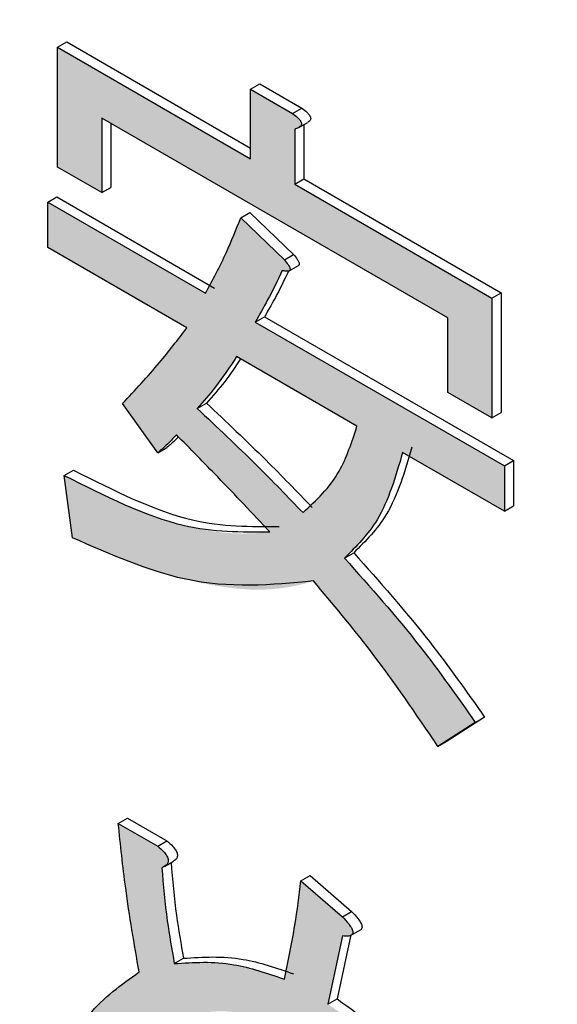
# Model space of a CAD drawing. Units: millimetres. Extents: x 6 to 589, y 9 to 411.
# Drawn here: x 266 to 267, y 297 to 298 of the extents above; entities that cross this region are included whole.
import ezdxf

# ---------------------------------------------------------------- set-up
doc = ezdxf.new("R2010")
doc.units = ezdxf.units.MM

msp = doc.modelspace()

# ---------------------------------------------------------------- hatches: boundary and pattern name
at = {"linetype": 'Continuous', "true_color": 0x191924}
h = msp.add_hatch(color=250, dxfattribs=at)
edge = h.paths.add_edge_path(flags=0)
edge.add_line((266.597272, 297.367873), (266.597272, 297.521469))
edge.add_line((266.597272, 297.521469), (266.344551, 297.667361))
edge.add_line((266.344551, 297.667361), (266.344551, 297.738015))
edge.add_spline(control_points=[(266.344551, 297.738015), (266.345436, 297.73825), (266.346321, 297.738484), (266.347188, 297.738778), (266.348516, 297.739227), (266.349804, 297.739864), (266.350928, 297.740702), (266.351472, 297.741108), (266.352005, 297.741551), (266.352416, 297.742091), (266.352709, 297.742477), (266.352938, 297.742922), (266.353079, 297.743385), (266.353221, 297.743848), (266.353282, 297.744341), (266.353264, 297.744825), (266.353241, 297.74542), (266.353096, 297.746013), (266.352895, 297.746575), (266.352295, 297.74826), (266.351177, 297.749752), (266.349982, 297.751083), (266.347613, 297.75372), (266.344755, 297.755895), (266.341891, 297.757982)], knot_values=[0, 0, 0, 0, 0.00000823, 0.00000823, 0.00000823, 0.00002098, 0.00002098, 0.00002098, 0.0000271, 0.0000271, 0.0000271, 0.00003148, 0.00003148, 0.00003148, 0.00003584, 0.00003584, 0.00003584, 0.00004122, 0.00004122, 0.00004122, 0.00005767, 0.00005767, 0.00005767, 0.00009011, 0.00009011, 0.00009011, 0.00009011], weights=[1, 1, 1, 1, 1, 1, 1, 1, 1, 1, 1, 1, 1, 1, 1, 1, 1, 1, 1, 1, 1, 1, 1, 1, 1], degree=3, periodic=0)
edge.add_line((266.341891, 297.757982), (266.287899, 297.789152))
edge.add_line((266.287899, 297.789152), (266.287899, 297.700066))
edge.add_line((266.287899, 297.700066), (266.040499, 297.842887))
edge.add_line((266.040499, 297.842887), (266.040499, 297.689291))
edge.add_line((266.040499, 297.689291), (266.097151, 297.656586))
edge.add_line((266.097151, 297.656586), (266.097151, 297.752043))
edge.add_line((266.097151, 297.752043), (266.540619, 297.496035))
edge.add_line((266.540619, 297.496035), (266.540619, 297.400578))
edge.add_line((266.540619, 297.400578), (266.597272, 297.367873))
h = msp.add_hatch(color=250, dxfattribs=at)
edge = h.paths.add_edge_path(flags=0)
edge.add_line((266.33125, 297.570594), (266.275386, 297.624348))
edge.add_spline(control_points=[(266.275386, 297.624348), (266.271586, 297.614005), (266.26764, 297.603702), (266.263178, 297.593627), (266.25873, 297.583586), (266.254013, 297.573662), (266.24911, 297.563835), (266.243022, 297.551633), (266.236637, 297.539579), (266.230162, 297.527578)], knot_values=[0, 0, 0, 0, 0.00009917, 0.00009917, 0.00009917, 0.00019797, 0.00019797, 0.00019797, 0.00032063, 0.00032063, 0.00032063, 0.00032063], weights=[1, 1, 1, 1, 1, 1, 1, 1, 1, 1], degree=3, periodic=0)
edge.add_line((266.230162, 297.527578), (266.027986, 297.644292))
edge.add_line((266.027986, 297.644292), (266.027986, 297.586153))
edge.add_line((266.027986, 297.586153), (266.20622, 297.48326))
edge.add_spline(control_points=[(266.20622, 297.48326), (266.198742, 297.473376), (266.191201, 297.463537), (266.183471, 297.453849), (266.175749, 297.444171), (266.167798, 297.434676), (266.159747, 297.42527), (266.148242, 297.411829), (266.136284, 297.398751), (266.123753, 297.38626)], knot_values=[0, 0, 0, 0, 0.00011155, 0.00011155, 0.00011155, 0.00022298, 0.00022298, 0.00022298, 0.00038232, 0.00038232, 0.00038232, 0.00038232], weights=[1, 1, 1, 1, 1, 1, 1, 1, 1, 1], degree=3, periodic=0)
edge.add_line((266.123753, 297.38626), (266.168977, 297.32329))
edge.add_spline(control_points=[(266.168977, 297.32329), (266.171416, 297.325352), (266.173855, 297.327414), (266.176249, 297.329529), (266.178638, 297.331638), (266.180978, 297.333805), (266.183234, 297.336056), (266.186565, 297.339381), (266.189743, 297.342858), (266.192919, 297.346331)], knot_values=[0, 0, 0, 0, 0.00002875, 0.00002875, 0.00002875, 0.00005743, 0.00005743, 0.00005743, 0.0000998, 0.0000998, 0.0000998, 0.0000998], weights=[1, 1, 1, 1, 1, 1, 1, 1, 1, 1], degree=3, periodic=0)
edge.add_spline(control_points=[(266.192919, 297.346331), (266.212044, 297.327051), (266.231035, 297.307638), (266.249862, 297.288067), (266.260397, 297.277114), (266.270911, 297.266141), (266.281367, 297.255113), (266.291822, 297.244085), (266.302226, 297.233007), (266.312629, 297.22193)], knot_values=[0, 0, 0, 0, 0.00024441, 0.00024441, 0.00024441, 0.00038118, 0.00038118, 0.00038118, 0.00051794, 0.00051794, 0.00051794, 0.00051794], weights=[1, 1, 1, 1, 1, 1, 1, 1, 1, 1], degree=3, periodic=0)
edge.add_spline(control_points=[(266.312629, 297.22193), (266.28218, 297.217917), (266.250621, 297.21958), (266.220581, 297.225971), (266.192174, 297.232014), (266.164383, 297.241194), (266.137459, 297.252082), (266.107271, 297.26429), (266.078109, 297.27898), (266.049267, 297.294095)], knot_values=[0, 0, 0, 0, 0.00027641, 0.00027641, 0.00027641, 0.00053537, 0.00053537, 0.00053537, 0.00082532, 0.00082532, 0.00082532, 0.00082532], weights=[1, 1, 1, 1, 1, 1, 1, 1, 1, 1], degree=3, periodic=0)
edge.add_line((266.049267, 297.294095), (266.059908, 297.214226))
edge.add_spline(control_points=[(266.059908, 297.214226), (266.105277, 297.193981), (266.151611, 297.175053), (266.199664, 297.162439), (266.226989, 297.155266), (266.255017, 297.149943), (266.283215, 297.148227), (266.311812, 297.146487), (266.34128, 297.150002), (266.368493, 297.158961)], knot_values=[0, 0, 0, 0, 0.00044713, 0.00044713, 0.00044713, 0.00070114, 0.00070114, 0.00070114, 0.00096176, 0.00096176, 0.00096176, 0.00096176], weights=[1, 1, 1, 1, 1, 1, 1, 1, 1, 1], degree=3, periodic=0)
edge.add_spline(control_points=[(266.368493, 297.158961), (266.397114, 297.126183), (266.424573, 297.092343), (266.450573, 297.05745), (266.464013, 297.039414), (266.477195, 297.021185), (266.490127, 297.002782), (266.503059, 296.98438), (266.515615, 296.965716), (266.528106, 296.947013)], knot_values=[0, 0, 0, 0, 0.00039163, 0.00039163, 0.00039163, 0.00059392, 0.00059392, 0.00059392, 0.0007962, 0.0007962, 0.0007962, 0.0007962], weights=[1, 1, 1, 1, 1, 1, 1, 1, 1, 1], degree=3, periodic=0)
edge.add_line((266.528106, 296.947013), (266.57599, 296.977737))
edge.add_spline(control_points=[(266.57599, 296.977737), (266.551039, 297.013723), (266.525425, 297.049298), (266.498225, 297.083616), (266.483953, 297.101622), (266.469355, 297.119377), (266.454402, 297.136822), (266.43945, 297.154267), (266.424009, 297.171292), (266.408396, 297.188148)], knot_values=[0, 0, 0, 0, 0.00039411, 0.00039411, 0.00039411, 0.00060079, 0.00060079, 0.00060079, 0.00080748, 0.00080748, 0.00080748, 0.00080748], weights=[1, 1, 1, 1, 1, 1, 1, 1, 1, 1], degree=3, periodic=0)
edge.add_spline(control_points=[(266.408396, 297.188148), (266.422836, 297.201066), (266.436023, 297.215716), (266.446619, 297.231936), (266.453454, 297.242397), (266.459336, 297.253519), (266.464354, 297.264963), (266.472579, 297.28372), (266.4783, 297.303584), (266.482882, 297.323547)], knot_values=[0, 0, 0, 0, 0.00017437, 0.00017437, 0.00017437, 0.00028616, 0.00028616, 0.00028616, 0.00046986, 0.00046986, 0.00046986, 0.00046986], weights=[1, 1, 1, 1, 1, 1, 1, 1, 1, 1], degree=3, periodic=0)
edge.add_line((266.482882, 297.323547), (266.613233, 297.248297))
edge.add_line((266.613233, 297.248297), (266.613233, 297.306436))
edge.add_line((266.613233, 297.306436), (266.294007, 297.490721))
edge.add_spline(control_points=[(266.294007, 297.490721), (266.29784, 297.49727), (266.301541, 297.503897), (266.305189, 297.510551), (266.308836, 297.517202), (266.312453, 297.52387), (266.315966, 297.530592), (266.320454, 297.539178), (266.324697, 297.547899), (266.32859, 297.55677)], knot_values=[0, 0, 0, 0, 0.0000683, 0.0000683, 0.0000683, 0.00013656, 0.00013656, 0.00013656, 0.00022378, 0.00022378, 0.00022378, 0.00022378], weights=[1, 1, 1, 1, 1, 1, 1, 1, 1, 1], degree=3, periodic=0)
edge.add_spline(control_points=[(266.32859, 297.55677), (266.330562, 297.556325), (266.332564, 297.555851), (266.334585, 297.555851), (266.335331, 297.555851), (266.336094, 297.555897), (266.336805, 297.556124), (266.337106, 297.55622), (266.337401, 297.556358), (266.337657, 297.556545), (266.33785, 297.556687), (266.338026, 297.55686), (266.338166, 297.557055), (266.338306, 297.557251), (266.338413, 297.557474), (266.338481, 297.557704), (266.33856, 297.557975), (266.338587, 297.558263), (266.338583, 297.558546), (266.338576, 297.559005), (266.338494, 297.559465), (266.338374, 297.559909), (266.337996, 297.561296), (266.337238, 297.562564), (266.336469, 297.563778), (266.334938, 297.566195), (266.33309, 297.568402), (266.33125, 297.570594)], knot_values=[0, 0, 0, 0, 0.0000182, 0.0000182, 0.0000182, 0.00002488, 0.00002488, 0.00002488, 0.0000277, 0.0000277, 0.0000277, 0.00002983, 0.00002983, 0.00002983, 0.00003197, 0.00003197, 0.00003197, 0.00003448, 0.00003448, 0.00003448, 0.00003857, 0.00003857, 0.00003857, 0.00005151, 0.00005151, 0.00005151, 0.00007721, 0.00007721, 0.00007721, 0.00007721], weights=[1, 1, 1, 1, 1, 1, 1, 1, 1, 1, 1, 1, 1, 1, 1, 1, 1, 1, 1, 1, 1, 1, 1, 1, 1, 1, 1, 1], degree=3, periodic=0)
edge = h.paths.add_edge_path(flags=0)
edge.add_spline(control_points=[(266.424358, 297.357332), (266.422683, 297.350702), (266.420998, 297.344059), (266.418798, 297.337584), (266.411836, 297.317097), (266.401547, 297.297388), (266.388292, 297.280285), (266.378636, 297.267825), (266.367186, 297.256738), (266.355192, 297.246509)], knot_values=[0, 0, 0, 0, 0.00006155, 0.00006155, 0.00006155, 0.00025858, 0.00025858, 0.00025858, 0.00040101, 0.00040101, 0.00040101, 0.00040101], weights=[1, 1, 1, 1, 1, 1, 1, 1, 1, 1], degree=3, periodic=0)
edge.add_spline(control_points=[(266.355192, 297.246509), (266.334606, 297.267713), (266.313978, 297.288879), (266.293092, 297.309787), (266.281102, 297.32179), (266.268945, 297.333625), (266.256709, 297.345376), (266.244472, 297.357127), (266.232051, 297.368687), (266.219521, 297.380125)], knot_values=[0, 0, 0, 0, 0.00026598, 0.00026598, 0.00026598, 0.00041867, 0.00041867, 0.00041867, 0.00057137, 0.00057137, 0.00057137, 0.00057137], weights=[1, 1, 1, 1, 1, 1, 1, 1, 1, 1], degree=3, periodic=0)
edge.add_spline(control_points=[(266.219521, 297.380125), (266.22495, 297.386263), (266.230403, 297.392382), (266.235669, 297.398659), (266.240924, 297.404922), (266.246002, 297.411336), (266.250914, 297.417872), (266.257796, 297.427029), (266.264319, 297.436495), (266.270065, 297.446403)], knot_values=[0, 0, 0, 0, 0.00007375, 0.00007375, 0.00007375, 0.00014734, 0.00014734, 0.00014734, 0.00025056, 0.00025056, 0.00025056, 0.00025056], weights=[1, 1, 1, 1, 1, 1, 1, 1, 1, 1], degree=3, periodic=0)
edge.add_line((266.270065, 297.446403), (266.424358, 297.357332))
h = msp.add_hatch(color=250, dxfattribs=at)
edge = h.paths.add_edge_path(flags=0)
edge.add_line((266.387115, 296.616433), (266.405736, 296.703984))
edge.add_spline(control_points=[(266.405736, 296.703984), (266.408433, 296.703737), (266.411192, 296.703476), (266.41386, 296.703942), (266.414914, 296.704126), (266.415983, 296.704383), (266.416931, 296.704881), (266.417281, 296.705065), (266.417615, 296.705294), (266.417897, 296.705572), (266.41818, 296.70585), (266.418415, 296.706183), (266.41859, 296.706539), (266.418797, 296.70696), (266.418928, 296.707423), (266.418991, 296.707887), (266.419074, 296.708502), (266.419037, 296.709136), (266.418935, 296.709748), (266.418783, 296.710657), (266.418495, 296.711546), (266.418136, 296.712394), (266.41549, 296.718649), (266.41039, 296.723613), (266.405736, 296.728559)], knot_values=[0, 0, 0, 0, 0.00002437, 0.00002437, 0.00002437, 0.00003393, 0.00003393, 0.00003393, 0.00003743, 0.00003743, 0.00003743, 0.00004095, 0.00004095, 0.00004095, 0.00004512, 0.00004512, 0.00004512, 0.00005064, 0.00005064, 0.00005064, 0.00005883, 0.00005883, 0.00005883, 0.00012083, 0.00012083, 0.00012083, 0.00012083], weights=[1, 1, 1, 1, 1, 1, 1, 1, 1, 1, 1, 1, 1, 1, 1, 1, 1, 1, 1, 1, 1, 1, 1, 1, 1], degree=3, periodic=0)
edge.add_line((266.405736, 296.728559), (266.352532, 296.774633))
edge.add_spline(control_points=[(266.352532, 296.774633), (266.350761, 296.760612), (266.348956, 296.746595), (266.346945, 296.732607), (266.344935, 296.71863), (266.34276, 296.704674), (266.340261, 296.690777), (266.337722, 296.676654), (266.334774, 296.662593), (266.33125, 296.648682)], knot_values=[0, 0, 0, 0, 0.00012719, 0.00012719, 0.00012719, 0.00025428, 0.00025428, 0.00025428, 0.00038348, 0.00038348, 0.00038348, 0.00038348], weights=[1, 1, 1, 1, 1, 1, 1, 1, 1, 1], degree=3, periodic=0)
edge.add_spline(control_points=[(266.33125, 296.648682), (266.317096, 296.654164), (266.302725, 296.659273), (266.28797, 296.662832), (266.273578, 296.666304), (266.258896, 296.668826), (266.244137, 296.669994), (266.226228, 296.671411), (266.20811, 296.670657), (266.190259, 296.668637)], knot_values=[0, 0, 0, 0, 0.0001366, 0.0001366, 0.0001366, 0.0002698, 0.0002698, 0.0002698, 0.00043175, 0.00043175, 0.00043175, 0.00043175], weights=[1, 1, 1, 1, 1, 1, 1, 1, 1, 1], degree=3, periodic=0)
edge.add_spline(control_points=[(266.190259, 296.668637), (266.186882, 296.686093), (266.183847, 296.703628), (266.181536, 296.721257), (266.180006, 296.73293), (266.178562, 296.744617), (266.17736, 296.756329), (266.176159, 296.76804), (266.175227, 296.779777), (266.174297, 296.791512)], knot_values=[0, 0, 0, 0, 0.00016002, 0.00016002, 0.00016002, 0.00026592, 0.00026592, 0.00026592, 0.00037181, 0.00037181, 0.00037181, 0.00037181], weights=[1, 1, 1, 1, 1, 1, 1, 1, 1, 1], degree=3, periodic=0)
edge.add_spline(control_points=[(266.174297, 296.791512), (266.17568, 296.792146), (266.177072, 296.792786), (266.178343, 296.793621), (266.179246, 296.794215), (266.180098, 296.794924), (266.180772, 296.795769), (266.18134, 296.796479), (266.181795, 296.797301), (266.182071, 296.798167), (266.182372, 296.799108), (266.18248, 296.800124), (266.182421, 296.801111), (266.182363, 296.80209), (266.182131, 296.803064), (266.181803, 296.803988), (266.181054, 296.806092), (266.179799, 296.808014), (266.178425, 296.809775), (266.175694, 296.813274), (266.172349, 296.816272), (266.168977, 296.819159)], knot_values=[0, 0, 0, 0, 0.00001369, 0.00001369, 0.00001369, 0.00002346, 0.00002346, 0.00002346, 0.0000317, 0.0000317, 0.0000317, 0.00004065, 0.00004065, 0.00004065, 0.0000495, 0.0000495, 0.0000495, 0.00006983, 0.00006983, 0.00006983, 0.0001102, 0.0001102, 0.0001102, 0.0001102], weights=[1, 1, 1, 1, 1, 1, 1, 1, 1, 1, 1, 1, 1, 1, 1, 1, 1, 1, 1, 1, 1, 1], degree=3, periodic=0)
edge.add_line((266.168977, 296.819159), (266.118433, 296.848337))
edge.add_spline(control_points=[(266.118433, 296.848337), (266.121137, 296.820666), (266.12413, 296.793012), (266.127899, 296.765466), (266.13036, 296.747475), (266.132979, 296.729503), (266.135853, 296.711574), (266.138726, 296.693645), (266.141881, 296.675762), (266.145035, 296.657881)], knot_values=[0, 0, 0, 0, 0.00025023, 0.00025023, 0.00025023, 0.00041363, 0.00041363, 0.00041363, 0.00057701, 0.00057701, 0.00057701, 0.00057701], weights=[1, 1, 1, 1, 1, 1, 1, 1, 1, 1], degree=3, periodic=0)
edge.add_spline(control_points=[(266.145035, 296.657881), (266.123408, 296.644331), (266.10273, 296.628382), (266.086053, 296.609063), (266.071314, 296.591988), (266.059457, 296.571863), (266.05205, 296.550558), (266.044702, 296.529426), (266.041675, 296.506677), (266.041287, 296.484308)], knot_values=[0, 0, 0, 0, 0.00022969, 0.00022969, 0.00022969, 0.00043336, 0.00043336, 0.00043336, 0.0006347, 0.0006347, 0.0006347, 0.0006347], weights=[1, 1, 1, 1, 1, 1, 1, 1, 1, 1], degree=3, periodic=0)
edge.add_spline(control_points=[(266.041287, 296.484308), (266.041529, 296.463212), (266.043385, 296.441944), (266.048138, 296.421389), (266.051, 296.409012), (266.054696, 296.396788), (266.059321, 296.384956), (266.06394, 296.37314), (266.069743, 296.361792), (266.07587, 296.350682)], knot_values=[0, 0, 0, 0, 0.00018987, 0.00018987, 0.00018987, 0.00030368, 0.00030368, 0.00030368, 0.00041736, 0.00041736, 0.00041736, 0.00041736], weights=[1, 1, 1, 1, 1, 1, 1, 1, 1, 1], degree=3, periodic=0)
edge.add_spline(control_points=[(266.07587, 296.350682), (266.084173, 296.336744), (266.093084, 296.323066), (266.103397, 296.310541), (266.109295, 296.303379), (266.115706, 296.296604), (266.122575, 296.290367), (266.129448, 296.284124), (266.13712, 296.278745), (266.145035, 296.273891)], knot_values=[0, 0, 0, 0, 0.00014602, 0.00014602, 0.00014602, 0.00022941, 0.00022941, 0.00022941, 0.0003131, 0.0003131, 0.0003131, 0.0003131], weights=[1, 1, 1, 1, 1, 1, 1, 1, 1, 1], degree=3, periodic=0)
edge.add_spline(control_points=[(266.145035, 296.273891), (266.151533, 296.270344), (266.158411, 296.267252), (266.165613, 296.265539), (266.172711, 296.26385), (266.180226, 296.263543), (266.187471, 296.264406), (266.196859, 296.265524), (266.205819, 296.269522), (266.214201, 296.273897)], knot_values=[0, 0, 0, 0, 0.00006663, 0.00006663, 0.00006663, 0.00013262, 0.00013262, 0.00013262, 0.00021904, 0.00021904, 0.00021904, 0.00021904], weights=[1, 1, 1, 1, 1, 1, 1, 1, 1, 1], degree=3, periodic=0)
edge.add_spline(control_points=[(266.214201, 296.273897), (266.219268, 296.277029), (266.224333, 296.280211), (266.229006, 296.283905), (266.233605, 296.287541), (266.237937, 296.291518), (266.242109, 296.295637), (266.248337, 296.301785), (266.253939, 296.308553), (266.259424, 296.315373)], knot_values=[0, 0, 0, 0, 0.00005361, 0.00005361, 0.00005361, 0.00010632, 0.00010632, 0.00010632, 0.00018513, 0.00018513, 0.00018513, 0.00018513], weights=[1, 1, 1, 1, 1, 1, 1, 1, 1, 1], degree=3, periodic=0)
edge.add_line((266.259424, 296.315373), (266.296667, 296.244722))
edge.add_line((266.296667, 296.244722), (266.339231, 296.257014))
edge.add_line((266.339231, 296.257014), (266.288687, 296.353774))
edge.add_spline(control_points=[(266.288687, 296.353774), (266.300636, 296.374798), (266.311888, 296.396237), (266.322322, 296.418052), (266.332683, 296.439715), (266.341874, 296.461952), (266.350259, 296.484453), (266.360372, 296.511589), (266.368849, 296.539344), (266.376474, 296.567281)], knot_values=[0, 0, 0, 0, 0.00021764, 0.00021764, 0.00021764, 0.00043386, 0.00043386, 0.00043386, 0.00069473, 0.00069473, 0.00069473, 0.00069473], weights=[1, 1, 1, 1, 1, 1, 1, 1, 1, 1], degree=3, periodic=0)
edge.add_spline(control_points=[(266.376474, 296.567281), (266.401205, 296.550461), (266.424838, 296.531573), (266.445475, 296.509925), (266.457317, 296.497503), (266.468403, 296.484319), (266.478654, 296.470554), (266.488894, 296.456804), (266.498011, 296.442227), (266.506824, 296.427521)], knot_values=[0, 0, 0, 0, 0.00026918, 0.00026918, 0.00026918, 0.00042289, 0.00042289, 0.00042289, 0.00057645, 0.00057645, 0.00057645, 0.00057645], weights=[1, 1, 1, 1, 1, 1, 1, 1, 1, 1], degree=3, periodic=0)
edge.add_spline(control_points=[(266.506824, 296.427521), (266.518628, 296.406086), (266.52871, 296.383419), (266.535255, 296.35984), (266.539198, 296.345635), (266.542078, 296.331101), (266.543989, 296.316483), (266.545897, 296.301882), (266.546522, 296.287116), (266.546728, 296.272393)], knot_values=[0, 0, 0, 0, 0.00022023, 0.00022023, 0.00022023, 0.00035219, 0.00035219, 0.00035219, 0.00048398, 0.00048398, 0.00048398, 0.00048398], weights=[1, 1, 1, 1, 1, 1, 1, 1, 1, 1], degree=3, periodic=0)
edge.add_spline(control_points=[(266.546728, 296.272393), (266.546634, 296.266625), (266.546544, 296.260853), (266.546206, 296.255095), (266.545313, 296.23986), (266.542675, 296.224454), (266.537216, 296.210203), (266.534287, 296.202555), (266.530327, 296.195185), (266.525306, 296.188715), (266.520289, 296.182249), (266.513721, 296.176958), (266.506824, 296.172552)], knot_values=[0, 0, 0, 0, 0.00005192, 0.00005192, 0.00005192, 0.00019055, 0.00019055, 0.00019055, 0.00026462, 0.00026462, 0.00026462, 0.00033915, 0.00033915, 0.00033915, 0.00033915], weights=[1, 1, 1, 1, 1, 1, 1, 1, 1, 1, 1, 1, 1], degree=3, periodic=0)
edge.add_spline(control_points=[(266.506824, 296.172552), (266.499191, 296.168747), (266.491164, 296.165461), (266.482821, 296.163687), (266.466213, 296.160155), (266.44888, 296.159925), (266.431945, 296.16115), (266.41512, 296.162368), (266.398399, 296.164957), (266.381794, 296.167932)], knot_values=[0, 0, 0, 0, 0.00007676, 0.00007676, 0.00007676, 0.00022994, 0.00022994, 0.00022994, 0.00038129, 0.00038129, 0.00038129, 0.00038129], weights=[1, 1, 1, 1, 1, 1, 1, 1, 1, 1], degree=3, periodic=0)
edge.add_line((266.381794, 296.167932), (266.416377, 296.089601))
edge.add_spline(control_points=[(266.416377, 296.089601), (266.42982, 296.087362), (266.443347, 296.08538), (266.456952, 296.084577), (266.470219, 296.083793), (266.483619, 296.083836), (266.496813, 296.085437), (266.515043, 296.087648), (266.53325, 296.093137), (266.549388, 296.101901)], knot_values=[0, 0, 0, 0, 0.00012265, 0.00012265, 0.00012265, 0.00024241, 0.00024241, 0.00024241, 0.00040986, 0.00040986, 0.00040986, 0.00040986], weights=[1, 1, 1, 1, 1, 1, 1, 1, 1, 1], degree=3, periodic=0)
edge.add_spline(control_points=[(266.549388, 296.101901), (266.554005, 296.104866), (266.558649, 296.107863), (266.56278, 296.111474), (266.571026, 296.118682), (266.577752, 296.127766), (266.582973, 296.137394), (266.591134, 296.152445), (266.595842, 296.169406), (266.598713, 296.186284), (266.601561, 296.203022), (266.602346, 296.220094), (266.602592, 296.237071)], knot_values=[0, 0, 0, 0, 0.00004939, 0.00004939, 0.00004939, 0.0001493, 0.0001493, 0.0001493, 0.00030604, 0.00030604, 0.00030604, 0.00046055, 0.00046055, 0.00046055, 0.00046055], weights=[1, 1, 1, 1, 1, 1, 1, 1, 1, 1, 1, 1, 1], degree=3, periodic=0)
edge.add_spline(control_points=[(266.602592, 296.237071), (266.602014, 296.271361), (266.598369, 296.3059), (266.59019, 296.339204), (266.585327, 296.359007), (266.578811, 296.378446), (266.571079, 296.397314), (266.563357, 296.416154), (266.553912, 296.434277), (266.544067, 296.4521)], knot_values=[0, 0, 0, 0, 0.00030865, 0.00030865, 0.00030865, 0.00049139, 0.00049139, 0.00049139, 0.00067383, 0.00067383, 0.00067383, 0.00067383], weights=[1, 1, 1, 1, 1, 1, 1, 1, 1, 1], degree=3, periodic=0)
edge.add_spline(control_points=[(266.544067, 296.4521), (266.52587, 296.482416), (266.505399, 296.511719), (266.481395, 296.537681), (266.46746, 296.552754), (266.45254, 296.566981), (266.436756, 296.580105), (266.42099, 296.593215), (266.404208, 296.605107), (266.387115, 296.616433)], knot_values=[0, 0, 0, 0, 0.00031823, 0.00031823, 0.00031823, 0.00050216, 0.00050216, 0.00050216, 0.00068583, 0.00068583, 0.00068583, 0.00068583], weights=[1, 1, 1, 1, 1, 1, 1, 1, 1, 1], degree=3, periodic=0)
edge = h.paths.add_edge_path(flags=0)
edge.add_spline(control_points=[(266.160996, 296.581084), (266.168766, 296.54958), (266.177007, 296.518169), (266.186471, 296.487132), (266.191685, 296.470032), (266.197212, 296.453021), (266.203171, 296.436166), (266.209129, 296.419313), (266.215559, 296.402626), (266.222181, 296.386023)], knot_values=[0, 0, 0, 0, 0.00029203, 0.00029203, 0.00029203, 0.00045289, 0.00045289, 0.00045289, 0.00061372, 0.00061372, 0.00061372, 0.00061372], weights=[1, 1, 1, 1, 1, 1, 1, 1, 1, 1], degree=3, periodic=0)
edge.add_spline(control_points=[(266.222181, 296.386023), (266.218486, 296.38126), (266.214806, 296.376484), (266.211011, 296.371801), (266.207224, 296.367126), (266.203256, 296.362598), (266.199237, 296.358121), (266.192612, 296.350742), (266.18535, 296.343688), (266.176958, 296.338404)], knot_values=[0, 0, 0, 0, 0.00005425, 0.00005425, 0.00005425, 0.00010842, 0.00010842, 0.00010842, 0.00019827, 0.00019827, 0.00019827, 0.00019827], weights=[1, 1, 1, 1, 1, 1, 1, 1, 1, 1], degree=3, periodic=0)
edge.add_spline(control_points=[(266.176958, 296.338404), (266.173424, 296.336519), (266.169836, 296.334631), (266.166003, 296.333469), (266.162516, 296.332411), (266.158784, 296.331824), (266.155153, 296.332134), (266.151629, 296.332434), (266.148268, 296.333895), (266.145035, 296.335329)], knot_values=[0, 0, 0, 0, 0.00003604, 0.00003604, 0.00003604, 0.00006906, 0.00006906, 0.00006906, 0.00010119, 0.00010119, 0.00010119, 0.00010119], weights=[1, 1, 1, 1, 1, 1, 1, 1, 1, 1], degree=3, periodic=0)
edge.add_spline(control_points=[(266.145035, 296.335329), (266.139317, 296.338966), (266.13396, 296.343322), (266.129441, 296.348373), (266.126815, 296.351308), (266.124341, 296.354391), (266.122093, 296.357625), (266.11985, 296.360853), (266.117811, 296.36422), (266.115773, 296.367582)], knot_values=[0, 0, 0, 0, 0.00006099, 0.00006099, 0.00006099, 0.00009613, 0.00009613, 0.00009613, 0.00013116, 0.00013116, 0.00013116, 0.00013116], weights=[1, 1, 1, 1, 1, 1, 1, 1, 1, 1], degree=3, periodic=0)
edge.add_spline(control_points=[(266.115773, 296.367582), (266.109618, 296.37867), (266.104262, 296.390354), (266.100775, 296.402547), (266.09869, 296.409834), (266.097055, 296.417278), (266.096064, 296.424792), (266.095074, 296.432298), (266.094557, 296.439879), (266.094491, 296.44745)], knot_values=[0, 0, 0, 0, 0.00011414, 0.00011414, 0.00011414, 0.00018197, 0.00018197, 0.00018197, 0.00024965, 0.00024965, 0.00024965, 0.00024965], weights=[1, 1, 1, 1, 1, 1, 1, 1, 1, 1], degree=3, periodic=0)
edge.add_spline(control_points=[(266.094491, 296.44745), (266.095145, 296.465945), (266.09727, 296.484778), (266.103339, 296.502262), (266.10937, 296.519633), (266.118693, 296.536101), (266.130194, 296.550448), (266.139252, 296.561746), (266.149992, 296.571671), (266.160996, 296.581084)], knot_values=[0, 0, 0, 0, 0.00016657, 0.00016657, 0.00016657, 0.00033206, 0.00033206, 0.00033206, 0.00046139, 0.00046139, 0.00046139, 0.00046139], weights=[1, 1, 1, 1, 1, 1, 1, 1, 1, 1], degree=3, periodic=0)
edge = h.paths.add_edge_path(flags=0)
edge.add_spline(control_points=[(266.20356, 296.59952), (266.212084, 296.602184), (266.220744, 296.604618), (266.229584, 296.605889), (266.244914, 296.608091), (266.260728, 296.607752), (266.276045, 296.60546), (266.291266, 296.603183), (266.306138, 296.598625), (266.320609, 296.593387)], knot_values=[0, 0, 0, 0, 0.00008038, 0.00008038, 0.00008038, 0.00022072, 0.00022072, 0.00022072, 0.00035977, 0.00035977, 0.00035977, 0.00035977], weights=[1, 1, 1, 1, 1, 1, 1, 1, 1, 1], degree=3, periodic=0)
edge.add_spline(control_points=[(266.320609, 296.593387), (266.315968, 296.574996), (266.311297, 296.556582), (266.30538, 296.538561), (266.299518, 296.520704), (266.292705, 296.503141), (266.285146, 296.485933), (266.276094, 296.465324), (266.265235, 296.445527), (266.254104, 296.425961)], knot_values=[0, 0, 0, 0, 0.00017071, 0.00017071, 0.00017071, 0.00033988, 0.00033988, 0.00033988, 0.0005427, 0.0005427, 0.0005427, 0.0005427], weights=[1, 1, 1, 1, 1, 1, 1, 1, 1, 1], degree=3, periodic=0)
edge.add_spline(control_points=[(266.254104, 296.425961), (266.243034, 296.452101), (266.234173, 296.479199), (266.226553, 296.506545), (266.222267, 296.521924), (266.218186, 296.537363), (266.214386, 296.552869), (266.210588, 296.568374), (266.207069, 296.583947), (266.20356, 296.59952)], knot_values=[0, 0, 0, 0, 0.00025549, 0.00025549, 0.00025549, 0.00039895, 0.00039895, 0.00039895, 0.00054239, 0.00054239, 0.00054239, 0.00054239], weights=[1, 1, 1, 1, 1, 1, 1, 1, 1, 1], degree=3, periodic=0)

# ---------------------------------------------------------------- linework, layer by layer
at = {"color": 7, "linetype": 'Continuous', "lineweight": 25}
for p, q in [((266.040498, 297.842887), (266.052284, 297.84969)), ((266.052284, 297.84969), (266.287898, 297.713673)), ((266.040498, 297.689292), (266.040498, 297.842887)), ((266.040498, 297.842887), (266.287898, 297.700066)), ((266.287898, 297.789152), (266.299684, 297.795955)), ((266.287898, 297.700066), (266.287898, 297.789152)), ((266.287898, 297.789152), (266.341891, 297.757982)), ((266.299684, 297.795955), (266.353676, 297.764786)), ((266.341891, 297.757982), (266.353676, 297.764786)), ((266.540619, 297.496034), (266.097151, 297.752042)), ((266.097151, 297.752042), (266.097151, 297.656587)), ((266.108936, 297.74524), (266.108936, 297.66339)), ((266.344551, 297.738015), (266.344551, 297.667361)), ((266.349694, 297.739889), (266.361479, 297.746692)), ((266.356337, 297.743723), (266.356337, 297.674164)), ((266.097151, 297.656587), (266.040498, 297.689292)), ((266.344551, 297.667361), (266.356337, 297.674164)), ((266.356337, 297.674164), (266.609057, 297.528272)), ((266.097151, 297.656587), (266.108936, 297.66339)), ((266.344551, 297.667361), (266.597272, 297.521468)), ((266.027985, 297.644293), (266.039771, 297.651096)), ((266.039771, 297.651096), (266.241947, 297.534382)), ((266.027985, 297.586153), (266.027985, 297.644293)), ((266.027985, 297.644293), (266.230162, 297.527579)), ((266.275386, 297.624348), (266.287171, 297.631152)), ((266.275386, 297.624348), (266.33125, 297.570595)), ((266.287171, 297.631152), (266.343035, 297.577398)), ((266.20622, 297.48326), (266.027985, 297.586153)), ((266.33125, 297.570595), (266.343035, 297.577398)), ((266.33742, 297.556392), (266.349205, 297.563196)), ((266.597272, 297.521468), (266.609057, 297.528272)), ((266.597272, 297.521468), (266.597272, 297.367873)), ((266.609057, 297.528272), (266.609057, 297.374677)), ((266.294007, 297.490722), (266.305792, 297.497525)), ((266.305792, 297.497525), (266.625018, 297.31324)), ((266.540619, 297.400578), (266.540619, 297.496034)), ((266.294007, 297.490722), (266.613233, 297.306436)), ((266.424358, 297.357332), (266.270065, 297.446403)), ((266.597272, 297.367873), (266.540619, 297.400578)), ((266.168977, 297.323289), (266.123753, 297.38626)), ((266.219521, 297.380124), (266.231306, 297.386928)), ((266.597272, 297.367873), (266.609057, 297.374677)), ((266.168977, 297.323289), (266.180762, 297.330093)), ((266.613233, 297.248296), (266.482883, 297.323546)), ((266.613233, 297.306436), (266.625018, 297.31324)), ((266.613233, 297.306436), (266.613233, 297.248296)), ((266.625018, 297.31324), (266.625018, 297.2551)), ((266.049267, 297.294096), (266.061053, 297.300899)), ((266.059908, 297.214227), (266.049267, 297.294096)), ((266.613233, 297.248296), (266.625018, 297.2551)), ((266.408396, 297.188148), (266.420182, 297.194951)), ((266.57599, 296.977736), (266.528106, 296.947014)), ((266.587775, 296.98454), (266.539891, 296.953817)), ((266.57599, 296.977736), (266.587775, 296.98454)), ((266.528106, 296.947014), (266.539891, 296.953817)), ((266.118433, 296.848338), (266.130218, 296.855141)), ((266.130218, 296.855141), (266.180762, 296.825963)), ((266.118433, 296.848338), (266.168977, 296.819159)), ((266.168977, 296.819159), (266.180762, 296.825963)), ((266.177508, 296.793107), (266.189294, 296.799911)), ((266.352532, 296.774632), (266.364317, 296.781436)), ((266.364317, 296.781436), (266.417522, 296.735362)), ((266.352532, 296.774632), (266.405736, 296.728559)), ((266.405736, 296.728559), (266.417522, 296.735362)), ((266.405736, 296.703985), (266.387115, 296.616432)), ((266.416352, 296.705287), (266.3989, 296.623236)), ((266.417103, 296.704977), (266.428888, 296.71178)), ((266.190259, 296.668638), (266.202044, 296.675441)), ((266.387115, 296.616432), (266.3989, 296.623236))]:
    msp.add_line(p, q, dxfattribs=at)
for points, knots in [([(243.545369, 298.50699), (244.67288, 297.821936), (247.942655, 295.835285), (253.412934, 292.575645), (259.979918, 288.740754), (266.623341, 284.945379), (272.388826, 281.717101), (275.952806, 279.761371), (277.25629, 279.046085)], [0, 0, 0, 0, 0.1031397, 0.29910449, 0.49506975, 0.69103478, 0.88699956, 1, 1, 1, 1]), ([(266.353676, 297.764786), (266.355937, 297.763112), (266.359331, 297.760598), (266.363075, 297.756557), (266.364694, 297.753675), (266.365253, 297.751187), (266.364611, 297.749251), (266.363249, 297.74781), (266.362101, 297.74712), (266.361456, 297.746732)], [0, 0, 0, 0, 0.32930808, 0.49436771, 0.57745373, 0.65940838, 0.76348185, 0.86705504, 1, 1, 1, 1]), ([(266.341891, 297.757982), (266.344152, 297.756308), (266.347546, 297.753795), (266.35129, 297.749753), (266.352909, 297.746872), (266.353467, 297.744385), (266.352829, 297.742442), (266.351331, 297.740905), (266.3487, 297.73915), (266.346171, 297.738458), (266.344551, 297.738015)], [0, 0, 0, 0, 0.249515983, 0.374581289, 0.437535377, 0.499632222, 0.578488456, 0.656965627, 0.780207014, 1, 1, 1, 1]), ([(266.230162, 297.527579), (266.239452, 297.544742), (266.25604, 297.57539), (266.269475, 297.60939), (266.275386, 297.624348)], [0, 0, 0, 0, 0.56003645, 1, 1, 1, 1]), ([(266.33125, 297.570595), (266.332925, 297.56858), (266.335439, 297.565555), (266.337961, 297.561423), (266.338682, 297.558891), (266.338461, 297.557152), (266.337366, 297.556225), (266.33561, 297.555816), (266.332706, 297.555846), (266.330198, 297.55641), (266.32859, 297.556771)], [0, 0, 0, 0, 0.24949969, 0.37471105, 0.43746574, 0.49955863, 0.57853957, 0.65696472, 0.78013127, 1, 1, 1, 1]), ([(266.343035, 297.577398), (266.344709, 297.575385), (266.347223, 297.572362), (266.349749, 297.568222), (266.350464, 297.565702), (266.35027, 297.563981), (266.349565, 297.563489), (266.349185, 297.563224)], [0, 0, 0, 0, 0.436109766, 0.654971332, 0.764662587, 0.873197059, 1, 1, 1, 1]), ([(266.32859, 297.556771), (266.322483, 297.544054), (266.311577, 297.521343), (266.299376, 297.500079), (266.294007, 297.490722)], [0, 0, 0, 0, 0.55997486, 1, 1, 1, 1]), ([(266.336691, 297.556158), (266.331775, 297.545954), (266.322049, 297.525769), (266.311172, 297.506871), (266.305792, 297.497525)], [0, 0, 0, 0, 0.50549932, 1, 1, 1, 1]), ([(266.123753, 297.38626), (266.139859, 297.403415), (266.168622, 297.434051), (266.194731, 297.468223), (266.20622, 297.48326)], [0, 0, 0, 0, 0.55997792, 1, 1, 1, 1]), ([(266.270065, 297.446403), (266.261316, 297.433151), (266.24569, 297.409482), (266.227518, 297.389096), (266.219521, 297.380124)], [0, 0, 0, 0, 0.55991916, 1, 1, 1, 1]), ([(266.275078, 297.443509), (266.268494, 297.433608), (266.255007, 297.413326), (266.23933, 297.395865), (266.231306, 297.386928)], [0, 0, 0, 0, 0.48815739, 1, 1, 1, 1]), ([(266.231306, 297.386928), (266.256939, 297.362812), (266.302714, 297.319745), (266.34734, 297.273612), (266.366977, 297.253312)], [0, 0, 0, 0, 0.55995434, 1, 1, 1, 1]), ([(266.219521, 297.380124), (266.245153, 297.356009), (266.290929, 297.312941), (266.335555, 297.266809), (266.355192, 297.246508)], [0, 0, 0, 0, 0.55995434, 1, 1, 1, 1]), ([(266.355192, 297.246508), (266.37224, 297.262365), (266.402679, 297.290678), (266.417734, 297.336967), (266.424358, 297.357332)], [0, 0, 0, 0, 0.56004442, 1, 1, 1, 1]), ([(266.192919, 297.346331), (266.188668, 297.341714), (266.181077, 297.333469), (266.172674, 297.3264), (266.168977, 297.323289)], [0, 0, 0, 0, 0.55996601, 1, 1, 1, 1]), ([(266.195548, 297.343645), (266.194277, 297.342296), (266.189632, 297.337368), (266.184494, 297.333154), (266.180762, 297.330093)], [0, 0, 0, 0, 0.27367274, 1, 1, 1, 1]), ([(266.312629, 297.221929), (266.29043, 297.245493), (266.25079, 297.287572), (266.210602, 297.328377), (266.192919, 297.346331)], [0, 0, 0, 0, 0.56000081, 1, 1, 1, 1]), ([(266.482883, 297.323546), (266.47385, 297.292672), (266.457711, 297.237509), (266.423472, 297.203238), (266.408396, 297.188148)], [0, 0, 0, 0, 0.55968815, 1, 1, 1, 1]), ([(266.494668, 297.33035), (266.485635, 297.299476), (266.469497, 297.244312), (266.435257, 297.210041), (266.420182, 297.194951)], [0, 0, 0, 0, 0.55968815, 1, 1, 1, 1]), ([(266.049267, 297.294096), (266.10116, 297.267951), (266.193759, 297.221299), (266.276331, 297.221737), (266.312629, 297.221929)], [0, 0, 0, 0, 0.56040924, 1, 1, 1, 1]), ([(266.061053, 297.300899), (266.112946, 297.274755), (266.205544, 297.228103), (266.288116, 297.228541), (266.324414, 297.228733)], [0, 0, 0, 0, 0.56040924, 1, 1, 1, 1]), ([(266.368493, 297.158961), (266.314785, 297.153871), (266.218624, 297.144759), (266.108518, 297.192951), (266.059908, 297.214227)], [0, 0, 0, 0, 0.55851615, 1, 1, 1, 1]), ([(266.420182, 297.194951), (266.453161, 297.157987), (266.512064, 297.091967), (266.564637, 297.01737), (266.587775, 296.98454)], [0, 0, 0, 0, 0.55989222, 1, 1, 1, 1]), ([(266.408396, 297.188148), (266.441376, 297.151184), (266.500278, 297.085164), (266.552852, 297.010567), (266.57599, 296.977736)], [0, 0, 0, 0, 0.55989222, 1, 1, 1, 1]), ([(266.528106, 296.947014), (266.499911, 296.988541), (266.449564, 297.062695), (266.393264, 297.129547), (266.368493, 297.158961)], [0, 0, 0, 0, 0.56001519, 1, 1, 1, 1]), ([(266.145035, 296.657881), (266.138854, 296.693894), (266.127816, 296.758201), (266.1213, 296.820796), (266.118433, 296.848338)], [0, 0, 0, 0, 0.55999675, 1, 1, 1, 1]), ([(266.180762, 296.825963), (266.183386, 296.823673), (266.187326, 296.820235), (266.192047, 296.814423), (266.19459, 296.8089), (266.193974, 296.804336), (266.191972, 296.801531), (266.190067, 296.800596), (266.189155, 296.800149)], [0, 0, 0, 0, 0.28946982, 0.43469559, 0.57836376, 0.72240425, 0.86725523, 1, 1, 1, 1]), ([(266.168977, 296.819159), (266.1716, 296.81687), (266.175541, 296.813433), (266.180263, 296.807618), (266.1828, 296.802103), (266.182205, 296.797508), (266.179355, 296.793816), (266.17632, 296.792434), (266.174297, 296.791512)], [0, 0, 0, 0, 0.25019463, 0.3757162, 0.4998915, 0.62438862, 0.74958626, 1, 1, 1, 1]), ([(266.174297, 296.791512), (266.176193, 296.76899), (266.179577, 296.728775), (266.186995, 296.687012), (266.190259, 296.668638)], [0, 0, 0, 0, 0.56005095, 1, 1, 1, 1]), ([(266.186083, 296.798315), (266.187978, 296.775793), (266.191363, 296.735579), (266.198781, 296.693815), (266.202044, 296.675441)], [0, 0, 0, 0, 0.56005095, 1, 1, 1, 1]), ([(266.33125, 296.648682), (266.336096, 296.671509), (266.34475, 296.712278), (266.350154, 296.755577), (266.352532, 296.774632)], [0, 0, 0, 0, 0.5599207, 1, 1, 1, 1]), ([(266.405736, 296.728559), (266.408442, 296.725625), (266.412669, 296.721042), (266.417065, 296.714907), (266.418733, 296.711047), (266.41923, 296.708278), (266.418546, 296.705981), (266.416569, 296.704497), (266.412388, 296.703474), (266.408459, 296.703776), (266.405736, 296.703985)], [0, 0, 0, 0, 0.24944701, 0.38969641, 0.44483651, 0.50005341, 0.57015376, 0.64010621, 0.75057479, 1, 1, 1, 1]), ([(266.417522, 296.735362), (266.420228, 296.732428), (266.424455, 296.727845), (266.428849, 296.721712), (266.43052, 296.717848), (266.43101, 296.715091), (266.430393, 296.712862), (266.429337, 296.712158), (266.428852, 296.711834)], [0, 0, 0, 0, 0.39602886, 0.61869263, 0.70623455, 0.79389841, 0.90519162, 1, 1, 1, 1]), ([(266.202044, 296.675441), (266.226941, 296.677043), (266.271405, 296.679903), (266.321146, 296.662947), (266.343035, 296.655486)], [0, 0, 0, 0, 0.55993261, 1, 1, 1, 1]), ([(266.190259, 296.668638), (266.215156, 296.670239), (266.25962, 296.673099), (266.309361, 296.656144), (266.33125, 296.648682)], [0, 0, 0, 0, 0.55993261, 1, 1, 1, 1]), ([(266.041287, 296.484308), (266.043712, 296.507935), (266.048568, 296.555245), (266.085138, 296.614876), (266.122314, 296.641568), (266.145035, 296.657881)], [0, 0, 0, 0, 0.27948914, 0.55964099, 1, 1, 1, 1]), ([(266.3989, 296.623236), (266.43168, 296.599804), (266.490207, 296.557968), (266.535797, 296.489169), (266.555853, 296.458903)], [0, 0, 0, 0, 0.56007424, 1, 1, 1, 1])]:
    msp.add_open_spline(points, degree=3, knots=knots, dxfattribs=at)

doc.saveas('drawing.dxf')
